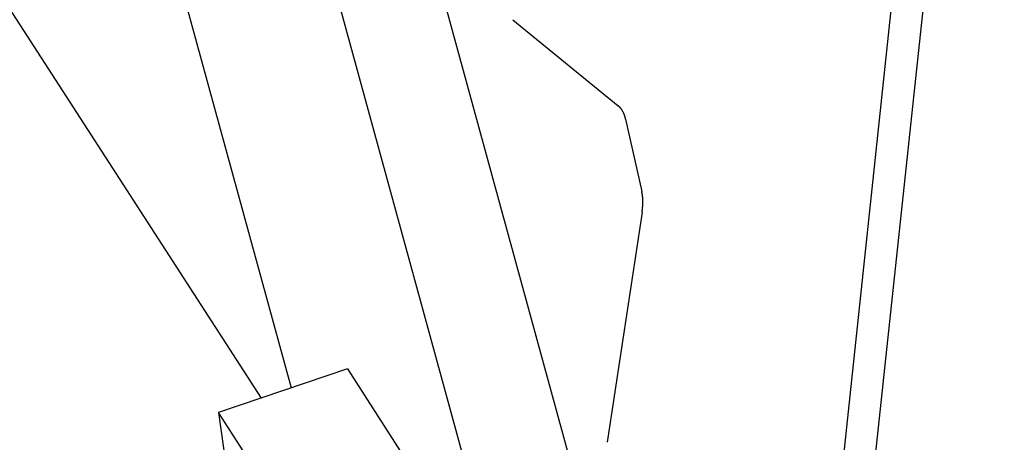
# Model space of a CAD drawing. Extents: x -1492 to 6579, y -1089 to 4080.
# Drawn here: x 158 to 215, y 252 to 276 of the extents above; entities that cross this region are included whole.
import ezdxf

# ---------------------------------------------------------------- set-up
doc = ezdxf.new("R2010")
doc.units = 0
doc.header["$LTSCALE"] = 0.5
doc.layers.get('0').update_dxf_attribs({"linetype": 'CONTINUOUS'})

msp = doc.modelspace()

# ---------------------------------------------------------------- linework, layer by layer
at = {"linetype": 'CONTINUOUS', "extrusion": (-0.005812, 0.864774, 0.502127)}
for p, q in [((166.178, 337.161, 43.754), (197.498, 222.922, 33.647)), ((192.706, 218.01, 32.882), (160.563, 335.254, 43.255)), ((213.641, 324.987, 45.053), (203.403, 228.976, 34.59)), ((205.5, 231.125, 34.925), (215.112, 321.263, 44.748)), ((171.927, 254.372, 35.517), (129.521, 320.043, 40.013)), ((171.927, 254.372, 35.517), (129.521, 320.043, 40.013)), ((158.933, 308.701, 40.426), (173.666, 254.962, 35.672)), ((186.542, 276.378, 38.576), (192.676, 271.366, 38.389)), ((186.542, 276.378, 38.576), (192.676, 271.366, 38.389)), ((186.542, 276.378, 38.576), (192.676, 271.366, 38.389)), ((186.542, 276.378, 38.576), (192.676, 271.366, 38.389)), ((193.102, 270.596, 38.332), (194.042, 266.378, 37.947)), ((193.102, 270.596, 38.332), (194.042, 266.378, 37.947)), ((193.102, 270.596, 38.332), (194.042, 266.378, 37.947)), ((193.102, 270.596, 38.332), (194.042, 266.378, 37.947)), ((194.054, 265.184, 37.825), (192.021, 251.799, 36.334)), ((194.054, 265.184, 37.825), (192.021, 251.799, 36.334)), ((194.054, 265.184, 37.825), (192.021, 251.799, 36.334)), ((194.054, 265.184, 37.825), (192.021, 251.799, 36.334)), ((176.927, 256.07, 35.962), (169.44, 253.527, 35.296)), ((176.927, 256.07, 35.962), (180.023, 251.274, 35.633)), ((172.536, 248.732, 34.968), (169.44, 253.527, 35.296)), ((169.44, 253.527, 35.296), (170.263, 247.501, 34.718))]:
    msp.add_line(p, q, dxfattribs=at)
at = {"linetype": 'CONTINUOUS'}
for points in [[(193.102, 270.596, 38.332), (193.1, 270.603, 38.333), (193.098, 270.611, 38.334), (193.096, 270.619, 38.334), (193.094, 270.627, 38.335), (193.093, 270.635, 38.336), (193.091, 270.643, 38.337), (193.089, 270.65, 38.337), (193.087, 270.658, 38.338), (193.085, 270.666, 38.339), (193.083, 270.674, 38.339), (193.081, 270.681, 38.34), (193.079, 270.689, 38.341), (193.077, 270.697, 38.341), (193.074, 270.704, 38.342), (193.072, 270.712, 38.343), (193.07, 270.719, 38.343), (193.068, 270.727, 38.344), (193.066, 270.734, 38.345), (193.064, 270.742, 38.345), (193.061, 270.749, 38.346), (193.059, 270.756, 38.346), (193.057, 270.764, 38.347), (193.054, 270.771, 38.348), (193.052, 270.778, 38.348), (193.05, 270.786, 38.349), (193.047, 270.793, 38.35), (193.045, 270.8, 38.35), (193.042, 270.807, 38.351), (193.04, 270.814, 38.352), (193.037, 270.822, 38.352), (193.035, 270.829, 38.353), (193.032, 270.836, 38.353), (193.03, 270.843, 38.354), (193.027, 270.85, 38.354), (193.024, 270.857, 38.355), (193.022, 270.864, 38.356), (193.019, 270.871, 38.356), (193.016, 270.878, 38.357), (193.013, 270.884, 38.357), (193.011, 270.891, 38.358), (193.008, 270.898, 38.358), (193.005, 270.905, 38.359), (193.002, 270.912, 38.359), (192.999, 270.918, 38.36), (192.996, 270.925, 38.361), (192.994, 270.932, 38.361), (192.991, 270.938, 38.362), (192.988, 270.945, 38.362), (192.985, 270.951, 38.363), (192.982, 270.958, 38.363), (192.979, 270.964, 38.364), (192.976, 270.971, 38.364), (192.973, 270.977, 38.365), (192.969, 270.984, 38.365), (192.966, 270.99, 38.366), (192.963, 270.996, 38.366), (192.96, 271.003, 38.367), (192.957, 271.009, 38.367), (192.954, 271.015, 38.367), (192.95, 271.021, 38.368), (192.947, 271.028, 38.368), (192.944, 271.034, 38.369), (192.94, 271.04, 38.369), (192.937, 271.046, 38.37), (192.934, 271.052, 38.37), (192.93, 271.058, 38.371), (192.927, 271.064, 38.371), (192.923, 271.07, 38.372), (192.92, 271.076, 38.372), (192.917, 271.082, 38.372), (192.913, 271.088, 38.373), (192.909, 271.094, 38.373), (192.906, 271.099, 38.374), (192.902, 271.105, 38.374), (192.899, 271.111, 38.374), (192.895, 271.117, 38.375), (192.892, 271.122, 38.375), (192.888, 271.128, 38.376), (192.884, 271.133, 38.376), (192.88, 271.139, 38.376), (192.877, 271.145, 38.377), (192.873, 271.15, 38.377), (192.869, 271.155, 38.377), (192.865, 271.161, 38.378), (192.862, 271.166, 38.378), (192.858, 271.172, 38.379), (192.854, 271.177, 38.379), (192.85, 271.182, 38.379), (192.846, 271.188, 38.38), (192.842, 271.193, 38.38), (192.838, 271.198, 38.38), (192.834, 271.203, 38.38), (192.83, 271.208, 38.381), (192.826, 271.213, 38.381), (192.822, 271.219, 38.381), (192.818, 271.224, 38.382), (192.814, 271.229, 38.382), (192.81, 271.234, 38.382), (192.806, 271.238, 38.383), (192.801, 271.243, 38.383), (192.797, 271.248, 38.383), (192.793, 271.253, 38.383), (192.789, 271.258, 38.384), (192.785, 271.263, 38.384), (192.78, 271.267, 38.384), (192.776, 271.272, 38.385), (192.772, 271.277, 38.385), (192.767, 271.281, 38.385), (192.763, 271.286, 38.385), (192.759, 271.29, 38.385), (192.754, 271.295, 38.386), (192.75, 271.299, 38.386), (192.745, 271.304, 38.386), (192.741, 271.308, 38.386), (192.736, 271.313, 38.386), (192.732, 271.317, 38.387), (192.727, 271.321, 38.387), (192.723, 271.326, 38.387), (192.718, 271.33, 38.387), (192.714, 271.334, 38.388), (192.709, 271.338, 38.388), (192.704, 271.342, 38.388), (192.7, 271.346, 38.388), (192.695, 271.35, 38.388), (192.69, 271.354, 38.388), (192.686, 271.358, 38.389), (192.681, 271.362, 38.389), (192.676, 271.366, 38.389)], [(193.102, 270.596, 38.332), (193.1, 270.603, 38.333), (193.098, 270.611, 38.334), (193.096, 270.619, 38.334), (193.094, 270.627, 38.335), (193.093, 270.635, 38.336), (193.091, 270.643, 38.337), (193.089, 270.65, 38.337), (193.087, 270.658, 38.338), (193.085, 270.666, 38.339), (193.083, 270.674, 38.339), (193.081, 270.681, 38.34), (193.079, 270.689, 38.341), (193.077, 270.697, 38.341), (193.074, 270.704, 38.342), (193.072, 270.712, 38.343), (193.07, 270.719, 38.343), (193.068, 270.727, 38.344), (193.066, 270.734, 38.345), (193.064, 270.742, 38.345), (193.061, 270.749, 38.346), (193.059, 270.756, 38.346), (193.057, 270.764, 38.347), (193.054, 270.771, 38.348), (193.052, 270.778, 38.348), (193.05, 270.786, 38.349), (193.047, 270.793, 38.35), (193.045, 270.8, 38.35), (193.042, 270.807, 38.351), (193.04, 270.814, 38.352), (193.037, 270.822, 38.352), (193.035, 270.829, 38.353), (193.032, 270.836, 38.353), (193.03, 270.843, 38.354), (193.027, 270.85, 38.354), (193.024, 270.857, 38.355), (193.022, 270.864, 38.356), (193.019, 270.871, 38.356), (193.016, 270.878, 38.357), (193.013, 270.884, 38.357), (193.011, 270.891, 38.358), (193.008, 270.898, 38.358), (193.005, 270.905, 38.359), (193.002, 270.912, 38.359), (192.999, 270.918, 38.36), (192.996, 270.925, 38.361), (192.994, 270.932, 38.361), (192.991, 270.938, 38.362), (192.988, 270.945, 38.362), (192.985, 270.951, 38.363), (192.982, 270.958, 38.363), (192.979, 270.964, 38.364), (192.976, 270.971, 38.364), (192.973, 270.977, 38.365), (192.969, 270.984, 38.365), (192.966, 270.99, 38.366), (192.963, 270.996, 38.366), (192.96, 271.003, 38.367), (192.957, 271.009, 38.367), (192.954, 271.015, 38.367), (192.95, 271.021, 38.368), (192.947, 271.028, 38.368), (192.944, 271.034, 38.369), (192.94, 271.04, 38.369), (192.937, 271.046, 38.37), (192.934, 271.052, 38.37), (192.93, 271.058, 38.371), (192.927, 271.064, 38.371), (192.923, 271.07, 38.372), (192.92, 271.076, 38.372), (192.917, 271.082, 38.372), (192.913, 271.088, 38.373), (192.909, 271.094, 38.373), (192.906, 271.099, 38.374), (192.902, 271.105, 38.374), (192.899, 271.111, 38.374), (192.895, 271.117, 38.375), (192.892, 271.122, 38.375), (192.888, 271.128, 38.376), (192.884, 271.133, 38.376), (192.88, 271.139, 38.376), (192.877, 271.145, 38.377), (192.873, 271.15, 38.377), (192.869, 271.155, 38.377), (192.865, 271.161, 38.378), (192.862, 271.166, 38.378), (192.858, 271.172, 38.379), (192.854, 271.177, 38.379), (192.85, 271.182, 38.379), (192.846, 271.188, 38.38), (192.842, 271.193, 38.38), (192.838, 271.198, 38.38), (192.834, 271.203, 38.38), (192.83, 271.208, 38.381), (192.826, 271.213, 38.381), (192.822, 271.219, 38.381), (192.818, 271.224, 38.382), (192.814, 271.229, 38.382), (192.81, 271.234, 38.382), (192.806, 271.238, 38.383), (192.801, 271.243, 38.383), (192.797, 271.248, 38.383), (192.793, 271.253, 38.383), (192.789, 271.258, 38.384), (192.785, 271.263, 38.384), (192.78, 271.267, 38.384), (192.776, 271.272, 38.385), (192.772, 271.277, 38.385), (192.767, 271.281, 38.385), (192.763, 271.286, 38.385), (192.759, 271.29, 38.385), (192.754, 271.295, 38.386), (192.75, 271.299, 38.386), (192.745, 271.304, 38.386), (192.741, 271.308, 38.386), (192.736, 271.313, 38.386), (192.732, 271.317, 38.387), (192.727, 271.321, 38.387), (192.723, 271.326, 38.387), (192.718, 271.33, 38.387), (192.714, 271.334, 38.388), (192.709, 271.338, 38.388), (192.704, 271.342, 38.388), (192.7, 271.346, 38.388), (192.695, 271.35, 38.388), (192.69, 271.354, 38.388), (192.686, 271.358, 38.389), (192.681, 271.362, 38.389), (192.676, 271.366, 38.389)], [(193.102, 270.596, 38.332), (193.1, 270.603, 38.333), (193.098, 270.611, 38.334), (193.096, 270.619, 38.334), (193.094, 270.627, 38.335), (193.093, 270.635, 38.336), (193.091, 270.643, 38.337), (193.089, 270.65, 38.337), (193.087, 270.658, 38.338), (193.085, 270.666, 38.339), (193.083, 270.674, 38.339), (193.081, 270.681, 38.34), (193.079, 270.689, 38.341), (193.077, 270.697, 38.341), (193.074, 270.704, 38.342), (193.072, 270.712, 38.343), (193.07, 270.719, 38.343), (193.068, 270.727, 38.344), (193.066, 270.734, 38.345), (193.064, 270.742, 38.345), (193.061, 270.749, 38.346), (193.059, 270.756, 38.346), (193.057, 270.764, 38.347), (193.054, 270.771, 38.348), (193.052, 270.778, 38.348), (193.05, 270.786, 38.349), (193.047, 270.793, 38.35), (193.045, 270.8, 38.35), (193.042, 270.807, 38.351), (193.04, 270.814, 38.352), (193.037, 270.822, 38.352), (193.035, 270.829, 38.353), (193.032, 270.836, 38.353), (193.03, 270.843, 38.354), (193.027, 270.85, 38.354), (193.024, 270.857, 38.355), (193.022, 270.864, 38.356), (193.019, 270.871, 38.356), (193.016, 270.878, 38.357), (193.013, 270.884, 38.357), (193.011, 270.891, 38.358), (193.008, 270.898, 38.358), (193.005, 270.905, 38.359), (193.002, 270.912, 38.359), (192.999, 270.918, 38.36), (192.996, 270.925, 38.361), (192.994, 270.932, 38.361), (192.991, 270.938, 38.362), (192.988, 270.945, 38.362), (192.985, 270.951, 38.363), (192.982, 270.958, 38.363), (192.979, 270.964, 38.364), (192.976, 270.971, 38.364), (192.973, 270.977, 38.365), (192.969, 270.984, 38.365), (192.966, 270.99, 38.366), (192.963, 270.996, 38.366), (192.96, 271.003, 38.367), (192.957, 271.009, 38.367), (192.954, 271.015, 38.367), (192.95, 271.021, 38.368), (192.947, 271.028, 38.368), (192.944, 271.034, 38.369), (192.94, 271.04, 38.369), (192.937, 271.046, 38.37), (192.934, 271.052, 38.37), (192.93, 271.058, 38.371), (192.927, 271.064, 38.371), (192.923, 271.07, 38.372), (192.92, 271.076, 38.372), (192.917, 271.082, 38.372), (192.913, 271.088, 38.373), (192.909, 271.094, 38.373), (192.906, 271.099, 38.374), (192.902, 271.105, 38.374), (192.899, 271.111, 38.374), (192.895, 271.117, 38.375), (192.892, 271.122, 38.375), (192.888, 271.128, 38.376), (192.884, 271.133, 38.376), (192.88, 271.139, 38.376), (192.877, 271.145, 38.377), (192.873, 271.15, 38.377), (192.869, 271.155, 38.377), (192.865, 271.161, 38.378), (192.862, 271.166, 38.378), (192.858, 271.172, 38.379), (192.854, 271.177, 38.379), (192.85, 271.182, 38.379), (192.846, 271.188, 38.38), (192.842, 271.193, 38.38), (192.838, 271.198, 38.38), (192.834, 271.203, 38.38), (192.83, 271.208, 38.381), (192.826, 271.213, 38.381), (192.822, 271.219, 38.381), (192.818, 271.224, 38.382), (192.814, 271.229, 38.382), (192.81, 271.234, 38.382), (192.806, 271.238, 38.383), (192.801, 271.243, 38.383), (192.797, 271.248, 38.383), (192.793, 271.253, 38.383), (192.789, 271.258, 38.384), (192.785, 271.263, 38.384), (192.78, 271.267, 38.384), (192.776, 271.272, 38.385), (192.772, 271.277, 38.385), (192.767, 271.281, 38.385), (192.763, 271.286, 38.385), (192.759, 271.29, 38.385), (192.754, 271.295, 38.386), (192.75, 271.299, 38.386), (192.745, 271.304, 38.386), (192.741, 271.308, 38.386), (192.736, 271.313, 38.386), (192.732, 271.317, 38.387), (192.727, 271.321, 38.387), (192.723, 271.326, 38.387), (192.718, 271.33, 38.387), (192.714, 271.334, 38.388), (192.709, 271.338, 38.388), (192.704, 271.342, 38.388), (192.7, 271.346, 38.388), (192.695, 271.35, 38.388), (192.69, 271.354, 38.388), (192.686, 271.358, 38.389), (192.681, 271.362, 38.389), (192.676, 271.366, 38.389)], [(193.102, 270.596, 38.332), (193.1, 270.603, 38.333), (193.098, 270.611, 38.334), (193.096, 270.619, 38.334), (193.094, 270.627, 38.335), (193.093, 270.635, 38.336), (193.091, 270.643, 38.337), (193.089, 270.65, 38.337), (193.087, 270.658, 38.338), (193.085, 270.666, 38.339), (193.083, 270.674, 38.339), (193.081, 270.681, 38.34), (193.079, 270.689, 38.341), (193.077, 270.697, 38.341), (193.074, 270.704, 38.342), (193.072, 270.712, 38.343), (193.07, 270.719, 38.343), (193.068, 270.727, 38.344), (193.066, 270.734, 38.345), (193.064, 270.742, 38.345), (193.061, 270.749, 38.346), (193.059, 270.756, 38.346), (193.057, 270.764, 38.347), (193.054, 270.771, 38.348), (193.052, 270.778, 38.348), (193.05, 270.786, 38.349), (193.047, 270.793, 38.35), (193.045, 270.8, 38.35), (193.042, 270.807, 38.351), (193.04, 270.814, 38.352), (193.037, 270.822, 38.352), (193.035, 270.829, 38.353), (193.032, 270.836, 38.353), (193.03, 270.843, 38.354), (193.027, 270.85, 38.354), (193.024, 270.857, 38.355), (193.022, 270.864, 38.356), (193.019, 270.871, 38.356), (193.016, 270.878, 38.357), (193.013, 270.884, 38.357), (193.011, 270.891, 38.358), (193.008, 270.898, 38.358), (193.005, 270.905, 38.359), (193.002, 270.912, 38.359), (192.999, 270.918, 38.36), (192.996, 270.925, 38.361), (192.994, 270.932, 38.361), (192.991, 270.938, 38.362), (192.988, 270.945, 38.362), (192.985, 270.951, 38.363), (192.982, 270.958, 38.363), (192.979, 270.964, 38.364), (192.976, 270.971, 38.364), (192.973, 270.977, 38.365), (192.969, 270.984, 38.365), (192.966, 270.99, 38.366), (192.963, 270.996, 38.366), (192.96, 271.003, 38.367), (192.957, 271.009, 38.367), (192.954, 271.015, 38.367), (192.95, 271.021, 38.368), (192.947, 271.028, 38.368), (192.944, 271.034, 38.369), (192.94, 271.04, 38.369), (192.937, 271.046, 38.37), (192.934, 271.052, 38.37), (192.93, 271.058, 38.371), (192.927, 271.064, 38.371), (192.923, 271.07, 38.372), (192.92, 271.076, 38.372), (192.917, 271.082, 38.372), (192.913, 271.088, 38.373), (192.909, 271.094, 38.373), (192.906, 271.099, 38.374), (192.902, 271.105, 38.374), (192.899, 271.111, 38.374), (192.895, 271.117, 38.375), (192.892, 271.122, 38.375), (192.888, 271.128, 38.376), (192.884, 271.133, 38.376), (192.88, 271.139, 38.376), (192.877, 271.145, 38.377), (192.873, 271.15, 38.377), (192.869, 271.155, 38.377), (192.865, 271.161, 38.378), (192.862, 271.166, 38.378), (192.858, 271.172, 38.379), (192.854, 271.177, 38.379), (192.85, 271.182, 38.379), (192.846, 271.188, 38.38), (192.842, 271.193, 38.38), (192.838, 271.198, 38.38), (192.834, 271.203, 38.38), (192.83, 271.208, 38.381), (192.826, 271.213, 38.381), (192.822, 271.219, 38.381), (192.818, 271.224, 38.382), (192.814, 271.229, 38.382), (192.81, 271.234, 38.382), (192.806, 271.238, 38.383), (192.801, 271.243, 38.383), (192.797, 271.248, 38.383), (192.793, 271.253, 38.383), (192.789, 271.258, 38.384), (192.785, 271.263, 38.384), (192.78, 271.267, 38.384), (192.776, 271.272, 38.385), (192.772, 271.277, 38.385), (192.767, 271.281, 38.385), (192.763, 271.286, 38.385), (192.759, 271.29, 38.385), (192.754, 271.295, 38.386), (192.75, 271.299, 38.386), (192.745, 271.304, 38.386), (192.741, 271.308, 38.386), (192.736, 271.313, 38.386), (192.732, 271.317, 38.387), (192.727, 271.321, 38.387), (192.723, 271.326, 38.387), (192.718, 271.33, 38.387), (192.714, 271.334, 38.388), (192.709, 271.338, 38.388), (192.704, 271.342, 38.388), (192.7, 271.346, 38.388), (192.695, 271.35, 38.388), (192.69, 271.354, 38.388), (192.686, 271.358, 38.389), (192.681, 271.362, 38.389), (192.676, 271.366, 38.389)], [(194.054, 265.184, 37.825), (194.056, 265.194, 37.826), (194.058, 265.205, 37.827), (194.059, 265.215, 37.828), (194.061, 265.225, 37.829), (194.062, 265.236, 37.831), (194.063, 265.246, 37.832), (194.065, 265.256, 37.833), (194.066, 265.267, 37.834), (194.068, 265.277, 37.835), (194.069, 265.287, 37.836), (194.07, 265.297, 37.837), (194.072, 265.308, 37.839), (194.073, 265.318, 37.84), (194.074, 265.328, 37.841), (194.075, 265.338, 37.842), (194.076, 265.349, 37.843), (194.078, 265.359, 37.844), (194.079, 265.369, 37.845), (194.08, 265.379, 37.846), (194.081, 265.389, 37.847), (194.082, 265.399, 37.849), (194.083, 265.41, 37.85), (194.084, 265.42, 37.851), (194.085, 265.43, 37.852), (194.086, 265.44, 37.853), (194.087, 265.45, 37.854), (194.088, 265.46, 37.855), (194.088, 265.47, 37.856), (194.089, 265.48, 37.857), (194.09, 265.49, 37.858), (194.091, 265.5, 37.859), (194.092, 265.51, 37.861), (194.092, 265.52, 37.862), (194.093, 265.53, 37.863), (194.094, 265.54, 37.864), (194.094, 265.55, 37.865), (194.095, 265.56, 37.866), (194.096, 265.57, 37.867), (194.096, 265.579, 37.868), (194.097, 265.589, 37.869), (194.097, 265.599, 37.87), (194.098, 265.609, 37.871), (194.098, 265.619, 37.872), (194.099, 265.629, 37.873), (194.099, 265.638, 37.874), (194.1, 265.648, 37.875), (194.1, 265.658, 37.876), (194.1, 265.667, 37.877), (194.101, 265.677, 37.878), (194.101, 265.687, 37.879), (194.101, 265.697, 37.88), (194.101, 265.706, 37.881), (194.102, 265.716, 37.882), (194.102, 265.725, 37.883), (194.102, 265.735, 37.884), (194.102, 265.745, 37.885), (194.102, 265.754, 37.886), (194.102, 265.764, 37.887), (194.102, 265.773, 37.888), (194.102, 265.783, 37.889), (194.102, 265.792, 37.89), (194.102, 265.802, 37.891), (194.102, 265.811, 37.892), (194.102, 265.82, 37.893), (194.102, 265.83, 37.894), (194.102, 265.839, 37.895), (194.102, 265.849, 37.896), (194.101, 265.858, 37.897), (194.101, 265.867, 37.898), (194.101, 265.877, 37.899), (194.101, 265.886, 37.9), (194.1, 265.895, 37.901), (194.1, 265.904, 37.902), (194.1, 265.914, 37.903), (194.099, 265.923, 37.904), (194.099, 265.932, 37.904), (194.099, 265.941, 37.905), (194.098, 265.95, 37.906), (194.098, 265.959, 37.907), (194.097, 265.968, 37.908), (194.097, 265.978, 37.909), (194.096, 265.987, 37.91), (194.095, 265.996, 37.911), (194.095, 266.005, 37.912), (194.094, 266.014, 37.913), (194.094, 266.023, 37.913), (194.093, 266.032, 37.914), (194.092, 266.04, 37.915), (194.091, 266.049, 37.916), (194.091, 266.058, 37.917), (194.09, 266.067, 37.918), (194.089, 266.076, 37.919), (194.088, 266.085, 37.92), (194.087, 266.094, 37.92), (194.086, 266.102, 37.921), (194.085, 266.111, 37.922), (194.084, 266.12, 37.923), (194.083, 266.128, 37.924), (194.082, 266.137, 37.925), (194.081, 266.146, 37.926), (194.08, 266.154, 37.926), (194.079, 266.163, 37.927), (194.078, 266.172, 37.928), (194.077, 266.18, 37.929), (194.076, 266.189, 37.93), (194.075, 266.197, 37.931), (194.073, 266.206, 37.931), (194.072, 266.214, 37.932), (194.071, 266.223, 37.933), (194.07, 266.231, 37.934), (194.068, 266.239, 37.934), (194.067, 266.248, 37.935), (194.066, 266.256, 37.936), (194.064, 266.264, 37.937), (194.063, 266.273, 37.938), (194.061, 266.281, 37.938), (194.06, 266.289, 37.939), (194.058, 266.297, 37.94), (194.057, 266.306, 37.941), (194.055, 266.314, 37.941), (194.054, 266.322, 37.942), (194.052, 266.33, 37.943), (194.051, 266.338, 37.944), (194.049, 266.346, 37.944), (194.047, 266.354, 37.945), (194.045, 266.362, 37.946), (194.044, 266.37, 37.947), (194.042, 266.378, 37.947)], [(194.054, 265.184, 37.825), (194.056, 265.194, 37.826), (194.058, 265.205, 37.827), (194.059, 265.215, 37.828), (194.061, 265.225, 37.829), (194.062, 265.236, 37.831), (194.063, 265.246, 37.832), (194.065, 265.256, 37.833), (194.066, 265.267, 37.834), (194.068, 265.277, 37.835), (194.069, 265.287, 37.836), (194.07, 265.297, 37.837), (194.072, 265.308, 37.839), (194.073, 265.318, 37.84), (194.074, 265.328, 37.841), (194.075, 265.338, 37.842), (194.076, 265.349, 37.843), (194.078, 265.359, 37.844), (194.079, 265.369, 37.845), (194.08, 265.379, 37.846), (194.081, 265.389, 37.847), (194.082, 265.399, 37.849), (194.083, 265.41, 37.85), (194.084, 265.42, 37.851), (194.085, 265.43, 37.852), (194.086, 265.44, 37.853), (194.087, 265.45, 37.854), (194.088, 265.46, 37.855), (194.088, 265.47, 37.856), (194.089, 265.48, 37.857), (194.09, 265.49, 37.858), (194.091, 265.5, 37.859), (194.092, 265.51, 37.861), (194.092, 265.52, 37.862), (194.093, 265.53, 37.863), (194.094, 265.54, 37.864), (194.094, 265.55, 37.865), (194.095, 265.56, 37.866), (194.096, 265.57, 37.867), (194.096, 265.579, 37.868), (194.097, 265.589, 37.869), (194.097, 265.599, 37.87), (194.098, 265.609, 37.871), (194.098, 265.619, 37.872), (194.099, 265.629, 37.873), (194.099, 265.638, 37.874), (194.1, 265.648, 37.875), (194.1, 265.658, 37.876), (194.1, 265.667, 37.877), (194.101, 265.677, 37.878), (194.101, 265.687, 37.879), (194.101, 265.697, 37.88), (194.101, 265.706, 37.881), (194.102, 265.716, 37.882), (194.102, 265.725, 37.883), (194.102, 265.735, 37.884), (194.102, 265.745, 37.885), (194.102, 265.754, 37.886), (194.102, 265.764, 37.887), (194.102, 265.773, 37.888), (194.102, 265.783, 37.889), (194.102, 265.792, 37.89), (194.102, 265.802, 37.891), (194.102, 265.811, 37.892), (194.102, 265.82, 37.893), (194.102, 265.83, 37.894), (194.102, 265.839, 37.895), (194.102, 265.849, 37.896), (194.101, 265.858, 37.897), (194.101, 265.867, 37.898), (194.101, 265.877, 37.899), (194.101, 265.886, 37.9), (194.1, 265.895, 37.901), (194.1, 265.904, 37.902), (194.1, 265.914, 37.903), (194.099, 265.923, 37.904), (194.099, 265.932, 37.904), (194.099, 265.941, 37.905), (194.098, 265.95, 37.906), (194.098, 265.959, 37.907), (194.097, 265.968, 37.908), (194.097, 265.978, 37.909), (194.096, 265.987, 37.91), (194.095, 265.996, 37.911), (194.095, 266.005, 37.912), (194.094, 266.014, 37.913), (194.094, 266.023, 37.913), (194.093, 266.032, 37.914), (194.092, 266.04, 37.915), (194.091, 266.049, 37.916), (194.091, 266.058, 37.917), (194.09, 266.067, 37.918), (194.089, 266.076, 37.919), (194.088, 266.085, 37.92), (194.087, 266.094, 37.92), (194.086, 266.102, 37.921), (194.085, 266.111, 37.922), (194.084, 266.12, 37.923), (194.083, 266.128, 37.924), (194.082, 266.137, 37.925), (194.081, 266.146, 37.926), (194.08, 266.154, 37.926), (194.079, 266.163, 37.927), (194.078, 266.172, 37.928), (194.077, 266.18, 37.929), (194.076, 266.189, 37.93), (194.075, 266.197, 37.931), (194.073, 266.206, 37.931), (194.072, 266.214, 37.932), (194.071, 266.223, 37.933), (194.07, 266.231, 37.934), (194.068, 266.239, 37.934), (194.067, 266.248, 37.935), (194.066, 266.256, 37.936), (194.064, 266.264, 37.937), (194.063, 266.273, 37.938), (194.061, 266.281, 37.938), (194.06, 266.289, 37.939), (194.058, 266.297, 37.94), (194.057, 266.306, 37.941), (194.055, 266.314, 37.941), (194.054, 266.322, 37.942), (194.052, 266.33, 37.943), (194.051, 266.338, 37.944), (194.049, 266.346, 37.944), (194.047, 266.354, 37.945), (194.045, 266.362, 37.946), (194.044, 266.37, 37.947), (194.042, 266.378, 37.947)], [(194.054, 265.184, 37.825), (194.056, 265.194, 37.826), (194.058, 265.205, 37.827), (194.059, 265.215, 37.828), (194.061, 265.225, 37.829), (194.062, 265.236, 37.831), (194.063, 265.246, 37.832), (194.065, 265.256, 37.833), (194.066, 265.267, 37.834), (194.068, 265.277, 37.835), (194.069, 265.287, 37.836), (194.07, 265.297, 37.837), (194.072, 265.308, 37.839), (194.073, 265.318, 37.84), (194.074, 265.328, 37.841), (194.075, 265.338, 37.842), (194.076, 265.349, 37.843), (194.078, 265.359, 37.844), (194.079, 265.369, 37.845), (194.08, 265.379, 37.846), (194.081, 265.389, 37.847), (194.082, 265.399, 37.849), (194.083, 265.41, 37.85), (194.084, 265.42, 37.851), (194.085, 265.43, 37.852), (194.086, 265.44, 37.853), (194.087, 265.45, 37.854), (194.088, 265.46, 37.855), (194.088, 265.47, 37.856), (194.089, 265.48, 37.857), (194.09, 265.49, 37.858), (194.091, 265.5, 37.859), (194.092, 265.51, 37.861), (194.092, 265.52, 37.862), (194.093, 265.53, 37.863), (194.094, 265.54, 37.864), (194.094, 265.55, 37.865), (194.095, 265.56, 37.866), (194.096, 265.57, 37.867), (194.096, 265.579, 37.868), (194.097, 265.589, 37.869), (194.097, 265.599, 37.87), (194.098, 265.609, 37.871), (194.098, 265.619, 37.872), (194.099, 265.629, 37.873), (194.099, 265.638, 37.874), (194.1, 265.648, 37.875), (194.1, 265.658, 37.876), (194.1, 265.667, 37.877), (194.101, 265.677, 37.878), (194.101, 265.687, 37.879), (194.101, 265.697, 37.88), (194.101, 265.706, 37.881), (194.102, 265.716, 37.882), (194.102, 265.725, 37.883), (194.102, 265.735, 37.884), (194.102, 265.745, 37.885), (194.102, 265.754, 37.886), (194.102, 265.764, 37.887), (194.102, 265.773, 37.888), (194.102, 265.783, 37.889), (194.102, 265.792, 37.89), (194.102, 265.802, 37.891), (194.102, 265.811, 37.892), (194.102, 265.82, 37.893), (194.102, 265.83, 37.894), (194.102, 265.839, 37.895), (194.102, 265.849, 37.896), (194.101, 265.858, 37.897), (194.101, 265.867, 37.898), (194.101, 265.877, 37.899), (194.101, 265.886, 37.9), (194.1, 265.895, 37.901), (194.1, 265.904, 37.902), (194.1, 265.914, 37.903), (194.099, 265.923, 37.904), (194.099, 265.932, 37.904), (194.099, 265.941, 37.905), (194.098, 265.95, 37.906), (194.098, 265.959, 37.907), (194.097, 265.968, 37.908), (194.097, 265.978, 37.909), (194.096, 265.987, 37.91), (194.095, 265.996, 37.911), (194.095, 266.005, 37.912), (194.094, 266.014, 37.913), (194.094, 266.023, 37.913), (194.093, 266.032, 37.914), (194.092, 266.04, 37.915), (194.091, 266.049, 37.916), (194.091, 266.058, 37.917), (194.09, 266.067, 37.918), (194.089, 266.076, 37.919), (194.088, 266.085, 37.92), (194.087, 266.094, 37.92), (194.086, 266.102, 37.921), (194.085, 266.111, 37.922), (194.084, 266.12, 37.923), (194.083, 266.128, 37.924), (194.082, 266.137, 37.925), (194.081, 266.146, 37.926), (194.08, 266.154, 37.926), (194.079, 266.163, 37.927), (194.078, 266.172, 37.928), (194.077, 266.18, 37.929), (194.076, 266.189, 37.93), (194.075, 266.197, 37.931), (194.073, 266.206, 37.931), (194.072, 266.214, 37.932), (194.071, 266.223, 37.933), (194.07, 266.231, 37.934), (194.068, 266.239, 37.934), (194.067, 266.248, 37.935), (194.066, 266.256, 37.936), (194.064, 266.264, 37.937), (194.063, 266.273, 37.938), (194.061, 266.281, 37.938), (194.06, 266.289, 37.939), (194.058, 266.297, 37.94), (194.057, 266.306, 37.941), (194.055, 266.314, 37.941), (194.054, 266.322, 37.942), (194.052, 266.33, 37.943), (194.051, 266.338, 37.944), (194.049, 266.346, 37.944), (194.047, 266.354, 37.945), (194.045, 266.362, 37.946), (194.044, 266.37, 37.947), (194.042, 266.378, 37.947)], [(194.054, 265.184, 37.825), (194.056, 265.194, 37.826), (194.058, 265.205, 37.827), (194.059, 265.215, 37.828), (194.061, 265.225, 37.829), (194.062, 265.236, 37.831), (194.063, 265.246, 37.832), (194.065, 265.256, 37.833), (194.066, 265.267, 37.834), (194.068, 265.277, 37.835), (194.069, 265.287, 37.836), (194.07, 265.297, 37.837), (194.072, 265.308, 37.839), (194.073, 265.318, 37.84), (194.074, 265.328, 37.841), (194.075, 265.338, 37.842), (194.076, 265.349, 37.843), (194.078, 265.359, 37.844), (194.079, 265.369, 37.845), (194.08, 265.379, 37.846), (194.081, 265.389, 37.847), (194.082, 265.399, 37.849), (194.083, 265.41, 37.85), (194.084, 265.42, 37.851), (194.085, 265.43, 37.852), (194.086, 265.44, 37.853), (194.087, 265.45, 37.854), (194.088, 265.46, 37.855), (194.088, 265.47, 37.856), (194.089, 265.48, 37.857), (194.09, 265.49, 37.858), (194.091, 265.5, 37.859), (194.092, 265.51, 37.861), (194.092, 265.52, 37.862), (194.093, 265.53, 37.863), (194.094, 265.54, 37.864), (194.094, 265.55, 37.865), (194.095, 265.56, 37.866), (194.096, 265.57, 37.867), (194.096, 265.579, 37.868), (194.097, 265.589, 37.869), (194.097, 265.599, 37.87), (194.098, 265.609, 37.871), (194.098, 265.619, 37.872), (194.099, 265.629, 37.873), (194.099, 265.638, 37.874), (194.1, 265.648, 37.875), (194.1, 265.658, 37.876), (194.1, 265.667, 37.877), (194.101, 265.677, 37.878), (194.101, 265.687, 37.879), (194.101, 265.697, 37.88), (194.101, 265.706, 37.881), (194.102, 265.716, 37.882), (194.102, 265.725, 37.883), (194.102, 265.735, 37.884), (194.102, 265.745, 37.885), (194.102, 265.754, 37.886), (194.102, 265.764, 37.887), (194.102, 265.773, 37.888), (194.102, 265.783, 37.889), (194.102, 265.792, 37.89), (194.102, 265.802, 37.891), (194.102, 265.811, 37.892), (194.102, 265.82, 37.893), (194.102, 265.83, 37.894), (194.102, 265.839, 37.895), (194.102, 265.849, 37.896), (194.101, 265.858, 37.897), (194.101, 265.867, 37.898), (194.101, 265.877, 37.899), (194.101, 265.886, 37.9), (194.1, 265.895, 37.901), (194.1, 265.904, 37.902), (194.1, 265.914, 37.903), (194.099, 265.923, 37.904), (194.099, 265.932, 37.904), (194.099, 265.941, 37.905), (194.098, 265.95, 37.906), (194.098, 265.959, 37.907), (194.097, 265.968, 37.908), (194.097, 265.978, 37.909), (194.096, 265.987, 37.91), (194.095, 265.996, 37.911), (194.095, 266.005, 37.912), (194.094, 266.014, 37.913), (194.094, 266.023, 37.913), (194.093, 266.032, 37.914), (194.092, 266.04, 37.915), (194.091, 266.049, 37.916), (194.091, 266.058, 37.917), (194.09, 266.067, 37.918), (194.089, 266.076, 37.919), (194.088, 266.085, 37.92), (194.087, 266.094, 37.92), (194.086, 266.102, 37.921), (194.085, 266.111, 37.922), (194.084, 266.12, 37.923), (194.083, 266.128, 37.924), (194.082, 266.137, 37.925), (194.081, 266.146, 37.926), (194.08, 266.154, 37.926), (194.079, 266.163, 37.927), (194.078, 266.172, 37.928), (194.077, 266.18, 37.929), (194.076, 266.189, 37.93), (194.075, 266.197, 37.931), (194.073, 266.206, 37.931), (194.072, 266.214, 37.932), (194.071, 266.223, 37.933), (194.07, 266.231, 37.934), (194.068, 266.239, 37.934), (194.067, 266.248, 37.935), (194.066, 266.256, 37.936), (194.064, 266.264, 37.937), (194.063, 266.273, 37.938), (194.061, 266.281, 37.938), (194.06, 266.289, 37.939), (194.058, 266.297, 37.94), (194.057, 266.306, 37.941), (194.055, 266.314, 37.941), (194.054, 266.322, 37.942), (194.052, 266.33, 37.943), (194.051, 266.338, 37.944), (194.049, 266.346, 37.944), (194.047, 266.354, 37.945), (194.045, 266.362, 37.946), (194.044, 266.37, 37.947), (194.042, 266.378, 37.947)]]:
    msp.add_polyline3d(points, dxfattribs=at)

doc.saveas('drawing.dxf')
